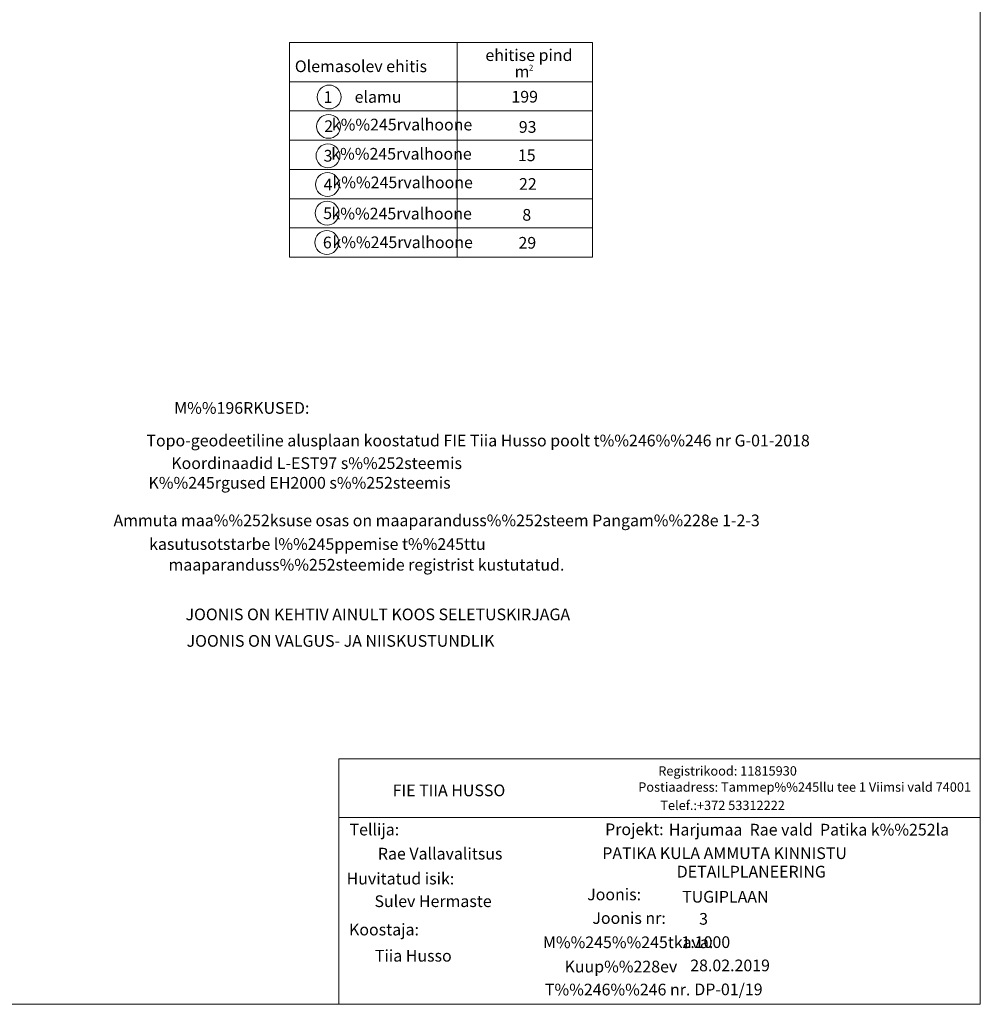
# Model space of a CAD drawing. Units: metres. Extents: x 552654 to 553161, y 6576015 to 6576473.
# Drawn here: x 552997 to 553161, y 6576015 to 6576183 of the extents above; entities that cross this region are included whole.
import ezdxf
from ezdxf.enums import TextEntityAlignment as Align

# ---------------------------------------------------------------- set-up
doc = ezdxf.new("R2010")
doc.units = ezdxf.units.M
doc.layers.add('14 Madalp_õhul_', color=7, linetype='Continuous', lineweight=0)
doc.layers.add('55 Valit_ kõrgus', color=7, linetype='Continuous', lineweight=0)
doc.styles.add('Style-INTL_ISO', font='INTL_ISO.shx')

msp = doc.modelspace()

# ---------------------------------------------------------------- linework, layer by layer
at = {"layer": '14 Madalp_õhul_', "color": 250, "linetype": 'Continuous', "lineweight": 0}
for p, q in [((553042.95, 6576179.22), (553042.95, 6576142.52)), ((553042.95, 6576179.22), (553094.75, 6576179.22)), ((553071.62, 6576179.22), (553071.62, 6576142.52)), ((553094.75, 6576179.22), (553094.75, 6576142.52)), ((553042.95, 6576172.52), (553094.75, 6576172.52)), ((553042.95, 6576167.52), (553094.75, 6576167.52)), ((553042.95, 6576162.52), (553094.75, 6576162.52)), ((553042.95, 6576157.52), (553094.75, 6576157.52)), ((553042.95, 6576152.52), (553094.75, 6576152.52)), ((553042.95, 6576147.52), (553094.75, 6576147.52)), ((553042.95, 6576142.52), (553094.75, 6576142.52)), ((553051.34, 6576056.76), (553051.34, 6576014.77)), ((553051.34, 6576056.76), (553161.06, 6576056.76)), ((553161.06, 6576056.76), (553161.06, 6576014.77)), ((553051.34, 6576046.74), (553161.06, 6576046.74)), ((553051.34, 6576014.77), (553161.06, 6576014.77))]:
    msp.add_line(p, q, dxfattribs=at)
at = {"layer": '14 Madalp_õhul_', "color": 250, "linetype": 'Continuous', "lineweight": 0, "flags": 128}
msp.add_lwpolyline([(553161.06, 6576473.18), (553161.06, 6576014.77), (552654.1, 6576014.77)], dxfattribs=at)
at = {"layer": '14 Madalp_õhul_', "color": 250, "linetype": 'Continuous', "lineweight": 13}
for centre in [(553049.71, 6576169.91), (553049.61, 6576164.89), (553049.51, 6576159.86), (553049.41, 6576154.94), (553049.35, 6576150.04), (553049.3, 6576145.03)]:
    msp.add_circle(centre, 2.04, dxfattribs=at)

# ---------------------------------------------------------------- texts
at = {"layer": '14 Madalp_õhul_', "color": 250, "linetype": 'Continuous', "lineweight": 0, "style": 'Style-INTL_ISO'}
for s, height, p in [('ehitise pind ', 2, (553084.18, 6576177.07)), ('Olemasolev ehitis', 2, (553055.14, 6576175.16)), ('m', 2, (553082.68, 6576174.26)), ('2', 1, (553084.24, 6576174.93)), ('elamu', 2, (553058.07, 6576169.93)), ('199', 2, (553083.15, 6576169.96)), ('k%%245rvalhoone', 2, (553062.18, 6576165.19)), ('93', 2, (553083.65, 6576164.79)), ('k%%245rvalhoone', 2, (553062.08, 6576160.2)), ('15', 2, (553083.5, 6576159.94)), ('k%%245rvalhoone', 2, (553062.28, 6576155.31)), ('22', 2, (553083.69, 6576155.04)), ('k%%245rvalhoone', 2, (553062.11, 6576149.97)), ('8', 2, (553083.5, 6576149.76)), ('k%%245rvalhoone', 2, (553062.28, 6576145.07)), ('29', 2, (553083.6, 6576144.98)), ('M%%196RKUSED:', 2, (553034.77, 6576116.74)), ('Topo-geodeetiline alusplaan koostatud FIE Tiia Husso poolt t%%246%%246 nr G-01-2018', 2, (553075.18, 6576111.17)), ('Koordinaadid L-EST97 s%%252steemis', 2, (553047.57, 6576107.3)), ('K%%245rgused EH2000 s%%252steemis', 2, (553044.65, 6576103.94)), ('Ammuta maa%%252ksuse osas on maaparanduss%%252steem Pangam%%228e 1-2-3', 2, (553068.09, 6576097.51)), ('kasutusotstarbe l%%245ppemise t%%245ttu', 2, (553047.7, 6576093.47)), ('maaparanduss%%252steemide registrist kustutatud.', 2, (553056.09, 6576089.93)), ('JOONIS ON KEHTIV AINULT KOOS SELETUSKIRJAGA', 2, (553058.03, 6576081.44)), ('JOONIS ON VALGUS- JA NIISKUSTUNDLIK', 2, (553051.65, 6576076.91)), ('Registrikood: 11815930', 1.6, (553117.84, 6576054.68)), ('Postiaadress: Tammep%%245llu tee 1 Viimsi vald 74001', 1.6, (553131.02, 6576051.92)), ('Telef.:+372 53312222', 1.6, (553116.99, 6576048.79)), ('Tellija:', 2, (553057.44, 6576044.65)), ('Projekt:', 2, (553101.9, 6576044.69)), ('Harjumaa  Rae vald  Patika k%%252la', 2, (553131.76, 6576044.63)), ('Huvitatud isik:', 2, (553061.9, 6576036.26)), ('Joonis:', 2, (553098.44, 6576033.56)), ('TUGIPLAAN', 2, (553117.46, 6576033.16)), ('Joonis nr:', 2, (553101, 6576029.52)), ('3', 2, (553113.73, 6576029.38)), ('Koostaja:', 2, (553059.09, 6576027.55)), ('M%%245%%245tkava:', 2, (553100.84, 6576025.37)), ('1:1000', 2, (553114.12, 6576025.4)), ('Kuup%%228ev', 2, (553099.6, 6576021.22)), ('28.02.2019', 2, (553118.27, 6576021.42)), ('T%%246%%246 nr.', 2, (553099.04, 6576017.29)), ('DP-01/19', 2, (553117.99, 6576017.32))]:
    msp.add_text(s, height=height, dxfattribs=at).set_placement(p, align=Align.MIDDLE_CENTER)
at = {"layer": '14 Madalp_õhul_', "color": 250, "linetype": 'Continuous', "lineweight": 13, "style": 'Style-INTL_ISO'}
for s, p in [('1', (553049.52, 6576169.9)), ('2', (553049.62, 6576164.92)), ('3', (553049.52, 6576159.86)), ('4', (553049.51, 6576154.94)), ('5', (553049.45, 6576150.04)), ('6', (553049.39, 6576145.03)), ('Rae Vallavalitsus', (553068.69, 6576040.53)), ('Sulev Hermaste', (553067.48, 6576032.4)), ('Tiia Husso', (553064.1, 6576023.07))]:
    msp.add_text(s, height=2, dxfattribs=at).set_placement(p, align=Align.MIDDLE_CENTER)
at = {"layer": '14 Madalp_õhul_', "color": 5, "linetype": 'Continuous', "lineweight": 0, "style": 'Style-INTL_ISO'}
for s, p in [('PATIKA KULA AMMUTA KINNISTU  ', (553117.94, 6576040.61)), ('DETAILPLANEERING  ', (553122.51, 6576037.45))]:
    msp.add_text(s, height=2, dxfattribs=at).set_placement(p, align=Align.MIDDLE_CENTER)
at = {"layer": '55 Valit_ kõrgus', "color": 5, "linetype": 'Continuous', "lineweight": 0, "style": 'Style-INTL_ISO'}
msp.add_text('FIE TIIA HUSSO', height=2, dxfattribs=at).set_placement((553070.2, 6576051.35), align=Align.MIDDLE_CENTER)

doc.saveas('drawing.dxf')
